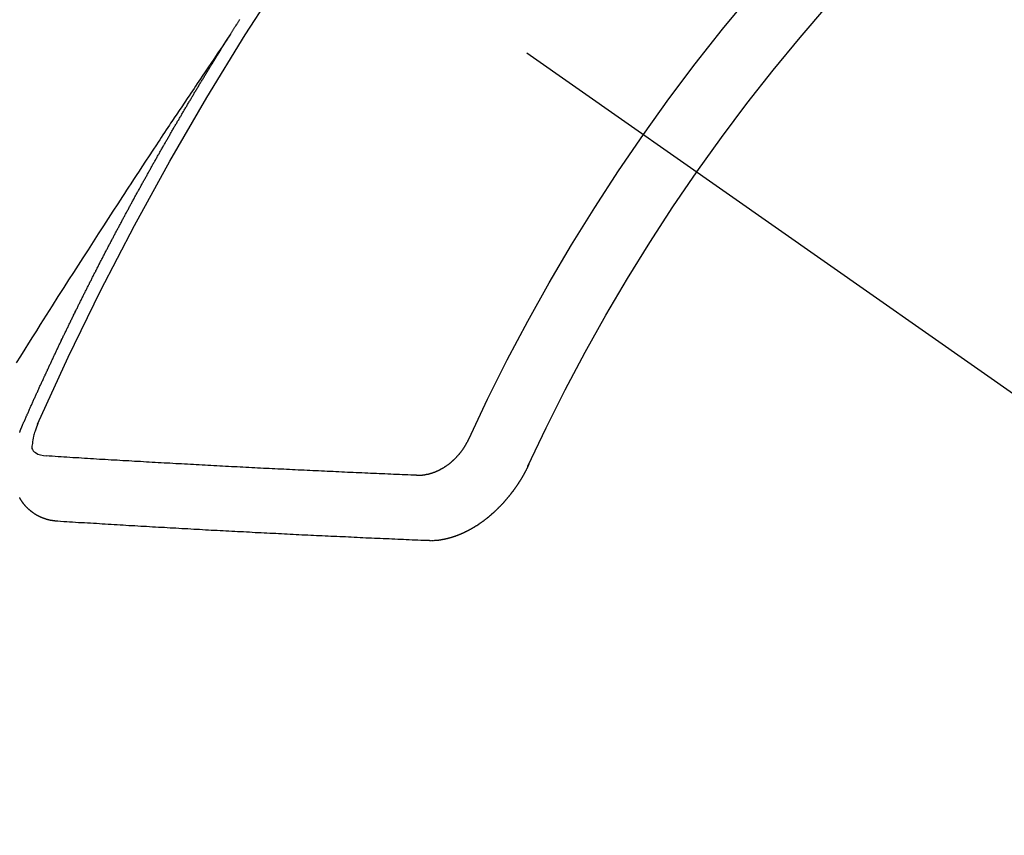
# Model space of a CAD drawing. Extents: x 0 to 26473, y -25 to 8845.
# Drawn here: x 16112 to 16123, y 6901 to 6910 of the extents above; entities that cross this region are included whole.
import ezdxf

# ---------------------------------------------------------------- set-up
doc = ezdxf.new("R2010")
doc.units = 0
doc.header["$LTSCALE"] = 50
doc.header["$MEASUREMENT"] = 0
doc.linetypes.add('CENTER2', pattern=[1.125, 0.75, -0.125, 0.125, -0.125])
doc.linetypes.add('HIDDEN', pattern=[0.375, 0.25, -0.125])
doc.layers.add('150-機器', color=8, linetype='CONTINUOUS')

# ---------------------------------------------------------------- blocks, each defined once
blk = doc.blocks.new('F402_H')
at = {"layer": '150-機器', "color": 13, "linetype": 'CENTER2'}
blk.add_line((0, 0), (-244.018, -170.863), dxfattribs=at)
at = {"layer": '150-機器', "color": 13, "linetype": 'HIDDEN'}
for points in [[(-217.087, -153.962), (-217.091, -153.956), (-217.095, -153.95), (-217.097, -153.945), (-217.101, -153.939), (-217.105, -153.933), (-217.109, -153.927), (-217.112, -153.922), (-217.116, -153.916), (-217.119, -153.91), (-217.123, -153.905), (-217.127, -153.9), (-217.13, -153.893), (-217.133, -153.888), (-217.137, -153.883), (-217.14, -153.876), (-217.144, -153.871), (-217.148, -153.866), (-217.151, -153.859), (-217.155, -153.854), (-217.159, -153.849), (-217.162, -153.842), (-217.166, -153.837), (-217.169, -153.832), (-217.172, -153.826), (-217.176, -153.82), (-217.18, -153.815), (-217.183, -153.809), (-217.187, -153.803)], [(-217.091, -153.956), (-217.048, -154.02), (-217.004, -154.085), (-216.961, -154.149), (-216.918, -154.213), (-216.888, -154.257), (-216.859, -154.301), (-216.829, -154.345), (-216.8, -154.389), (-216.783, -154.414), (-216.766, -154.439), (-216.749, -154.465), (-216.732, -154.49), (-216.715, -154.515), (-216.698, -154.54), (-216.681, -154.565), (-216.664, -154.59), (-216.651, -154.609), (-216.639, -154.628), (-216.626, -154.646), (-216.614, -154.665), (-216.588, -154.703), (-216.563, -154.741), (-216.538, -154.779), (-216.512, -154.817), (-216.5, -154.836), (-216.487, -154.855), (-216.474, -154.874), (-216.462, -154.893), (-216.445, -154.918), (-216.428, -154.943), (-216.412, -154.968), (-216.395, -154.993), (-216.378, -155.019), (-216.362, -155.044), (-216.345, -155.07), (-216.328, -155.095), (-216.291, -155.152), (-216.253, -155.209), (-216.216, -155.265), (-216.178, -155.322), (-216.149, -155.366), (-216.12, -155.411), (-216.091, -155.455), (-216.062, -155.499), (-216.041, -155.532), (-216.02, -155.564), (-215.998, -155.597), (-215.977, -155.629), (-215.928, -155.704), (-215.879, -155.779), (-215.83, -155.854), (-215.782, -155.93), (-215.728, -156.012), (-215.675, -156.095), (-215.622, -156.178), (-215.569, -156.26), (-215.52, -156.337), (-215.471, -156.413), (-215.422, -156.489), (-215.373, -156.565), (-215.312, -156.661), (-215.251, -156.756), (-215.19, -156.852), (-215.13, -156.948), (-215.09, -157.012), (-215.049, -157.075), (-215.009, -157.139), (-214.969, -157.203), (-214.925, -157.273), (-214.881, -157.344)], [(-214.943, -157.995), (-214.948, -157.985), (-214.951, -157.977), (-214.955, -157.968), (-214.958, -157.96), (-214.962, -157.952), (-214.967, -157.943), (-214.97, -157.934), (-214.974, -157.926), (-214.977, -157.917), (-214.981, -157.909), (-214.985, -157.9), (-214.989, -157.891), (-214.993, -157.883), (-214.996, -157.874), (-215, -157.866), (-215.004, -157.857), (-215.008, -157.849), (-215.011, -157.84), (-215.015, -157.832), (-215.019, -157.822), (-215.023, -157.814), (-215.027, -157.806), (-215.03, -157.797), (-215.034, -157.789), (-215.039, -157.78), (-215.042, -157.772), (-215.046, -157.763), (-215.049, -157.755), (-215.053, -157.745), (-215.058, -157.737), (-215.061, -157.729), (-215.065, -157.72), (-215.068, -157.712), (-215.073, -157.703), (-215.077, -157.695), (-215.08, -157.686), (-215.084, -157.678), (-215.089, -157.669), (-215.092, -157.66), (-215.096, -157.652), (-215.1, -157.644), (-215.104, -157.635), (-215.108, -157.626), (-215.111, -157.618), (-215.116, -157.61), (-215.12, -157.601), (-215.123, -157.592), (-215.127, -157.584), (-215.132, -157.575), (-215.135, -157.566), (-215.139, -157.558), (-215.143, -157.55), (-215.147, -157.541), (-215.15, -157.532), (-215.155, -157.524), (-215.158, -157.516), (-215.162, -157.506), (-215.167, -157.498), (-215.17, -157.49), (-215.174, -157.481), (-215.179, -157.473), (-215.182, -157.464), (-215.186, -157.456), (-215.191, -157.447), (-215.194, -157.438), (-215.198, -157.43), (-215.203, -157.421), (-215.206, -157.413), (-215.21, -157.404), (-215.214, -157.396), (-215.218, -157.387), (-215.222, -157.378), (-215.226, -157.371), (-215.23, -157.361), (-215.234, -157.353), (-215.238, -157.345), (-215.242, -157.335), (-215.246, -157.328), (-215.25, -157.319), (-215.253, -157.311), (-215.258, -157.302), (-215.262, -157.293), (-215.266, -157.285), (-215.27, -157.276), (-215.274, -157.268), (-215.278, -157.26), (-215.282, -157.25), (-215.286, -157.242), (-215.29, -157.234), (-215.294, -157.225), (-215.298, -157.217), (-215.302, -157.208), (-215.307, -157.199), (-215.31, -157.191), (-215.315, -157.183), (-215.319, -157.174), (-215.322, -157.165), (-215.326, -157.157), (-215.331, -157.148), (-215.335, -157.14), (-215.338, -157.132), (-215.343, -157.123), (-215.347, -157.114), (-215.35, -157.106), (-215.355, -157.097), (-215.359, -157.089), (-215.363, -157.081), (-215.367, -157.071), (-215.371, -157.063), (-215.375, -157.055), (-215.38, -157.046), (-215.383, -157.038), (-215.388, -157.029), (-215.392, -157.02), (-215.396, -157.013), (-215.4, -157.003), (-215.405, -156.995), (-215.408, -156.987), (-215.413, -156.978), (-215.417, -156.97), (-215.421, -156.962), (-215.425, -156.952), (-215.429, -156.944), (-215.433, -156.935), (-215.438, -156.927), (-215.441, -156.919), (-215.446, -156.91), (-215.45, -156.901), (-215.454, -156.893), (-215.458, -156.884), (-215.462, -156.876), (-215.466, -156.867), (-215.471, -156.859), (-215.474, -156.851), (-215.479, -156.842), (-215.483, -156.833), (-215.488, -156.825), (-215.491, -156.816), (-215.495, -156.808), (-215.5, -156.799), (-215.504, -156.791), (-215.509, -156.782), (-215.512, -156.774), (-215.517, -156.766), (-215.521, -156.756), (-215.525, -156.748), (-215.529, -156.739), (-215.533, -156.731), (-215.538, -156.723), (-215.542, -156.714), (-215.546, -156.706), (-215.55, -156.697), (-215.555, -156.689), (-215.559, -156.681), (-215.563, -156.672), (-215.567, -156.664), (-215.571, -156.654), (-215.576, -156.646), (-215.58, -156.638), (-215.584, -156.629), (-215.589, -156.621), (-215.593, -156.612), (-215.597, -156.604), (-215.602, -156.595), (-215.605, -156.587), (-215.61, -156.579), (-215.614, -156.57), (-215.618, -156.562), (-215.623, -156.553), (-215.627, -156.544), (-215.631, -156.536), (-215.636, -156.528), (-215.639, -156.519), (-215.644, -156.51), (-215.649, -156.503), (-215.653, -156.493), (-215.657, -156.485), (-215.662, -156.477), (-215.665, -156.468), (-215.67, -156.459), (-215.675, -156.451), (-215.678, -156.443), (-215.683, -156.434), (-215.687, -156.426), (-215.691, -156.417), (-215.696, -156.409), (-215.701, -156.4), (-215.704, -156.392), (-215.709, -156.383), (-215.713, -156.375), (-215.718, -156.366), (-215.722, -156.358), (-215.726, -156.35), (-215.73, -156.341), (-215.735, -156.333), (-215.74, -156.324), (-215.744, -156.316), (-215.748, -156.307), (-215.752, -156.299), (-215.757, -156.29), (-215.761, -156.282), (-215.766, -156.273), (-215.77, -156.265), (-215.775, -156.256), (-215.778, -156.248), (-215.783, -156.239), (-215.788, -156.231), (-215.792, -156.223), (-215.796, -156.214), (-215.8, -156.206), (-215.805, -156.197), (-215.81, -156.189), (-215.814, -156.18), (-215.818, -156.172), (-215.823, -156.163), (-215.827, -156.155), (-215.831, -156.146), (-215.836, -156.138), (-215.841, -156.129), (-215.845, -156.121), (-215.849, -156.112), (-215.853, -156.104), (-215.858, -156.095), (-215.863, -156.087), (-215.867, -156.079), (-215.871, -156.07), (-215.876, -156.061), (-215.88, -156.054), (-215.885, -156.045), (-215.889, -156.037), (-215.893, -156.028), (-215.898, -156.02), (-215.903, -156.011), (-215.907, -156.003), (-215.912, -155.994), (-215.915, -155.986), (-215.92, -155.977), (-215.925, -155.969), (-215.93, -155.96), (-215.934, -155.952), (-215.939, -155.944), (-215.942, -155.935), (-215.947, -155.926), (-215.952, -155.918), (-215.957, -155.91), (-215.961, -155.902), (-215.966, -155.893), (-215.97, -155.884), (-215.974, -155.876), (-215.979, -155.867), (-215.983, -155.859), (-215.988, -155.85), (-215.993, -155.842), (-215.998, -155.834), (-216.002, -155.826), (-216.006, -155.817), (-216.01, -155.809), (-216.015, -155.8), (-216.02, -155.792), (-216.024, -155.783), (-216.029, -155.775), (-216.034, -155.767), (-216.038, -155.759), (-216.043, -155.75), (-216.047, -155.741), (-216.051, -155.733), (-216.056, -155.724), (-216.061, -155.716), (-216.065, -155.707), (-216.07, -155.699), (-216.075, -155.691), (-216.079, -155.683), (-216.084, -155.674), (-216.088, -155.666), (-216.093, -155.657), (-216.098, -155.648), (-216.102, -155.64), (-216.106, -155.631), (-216.111, -155.623), (-216.116, -155.615), (-216.12, -155.607), (-216.125, -155.598), (-216.129, -155.59), (-216.134, -155.581), (-216.139, -155.572), (-216.143, -155.565), (-216.148, -155.556), (-216.153, -155.548), (-216.158, -155.539), (-216.162, -155.531), (-216.167, -155.522), (-216.171, -155.515), (-216.176, -155.506), (-216.181, -155.497), (-216.185, -155.489), (-216.19, -155.48), (-216.194, -155.472), (-216.199, -155.464), (-216.204, -155.456), (-216.209, -155.447), (-216.214, -155.438), (-216.218, -155.43), (-216.223, -155.422), (-216.227, -155.414), (-216.232, -155.405), (-216.236, -155.397), (-216.241, -155.388), (-216.246, -155.38), (-216.25, -155.372), (-216.255, -155.363), (-216.26, -155.355), (-216.265, -155.346), (-216.269, -155.338), (-216.274, -155.33), (-216.279, -155.321), (-216.283, -155.313), (-216.288, -155.304), (-216.292, -155.296), (-216.297, -155.287), (-216.302, -155.279), (-216.306, -155.271), (-216.312, -155.263), (-216.317, -155.255), (-216.321, -155.246), (-216.326, -155.237), (-216.331, -155.229), (-216.336, -155.221), (-216.34, -155.213), (-216.345, -155.204), (-216.35, -155.195), (-216.354, -155.187), (-216.359, -155.179), (-216.363, -155.171), (-216.369, -155.162), (-216.374, -155.154), (-216.378, -155.146), (-216.383, -155.137), (-216.387, -155.129), (-216.392, -155.12), (-216.397, -155.112), (-216.402, -155.104), (-216.406, -155.095), (-216.412, -155.088), (-216.417, -155.079), (-216.421, -155.07), (-216.426, -155.062), (-216.431, -155.053), (-216.435, -155.046), (-216.44, -155.037), (-216.446, -155.029), (-216.45, -155.021), (-216.455, -155.012), (-216.46, -155.003), (-216.464, -154.995), (-216.469, -154.987), (-216.473, -154.979), (-216.479, -154.97), (-216.484, -154.962), (-216.488, -154.954), (-216.493, -154.945), (-216.498, -154.937), (-216.502, -154.928), (-216.508, -154.92), (-216.512, -154.912), (-216.517, -154.904), (-216.522, -154.895), (-216.527, -154.887), (-216.532, -154.879), (-216.537, -154.871), (-216.542, -154.862), (-216.546, -154.853), (-216.551, -154.845), (-216.557, -154.837), (-216.561, -154.828), (-216.566, -154.82), (-216.571, -154.812), (-216.576, -154.804), (-216.581, -154.796), (-216.586, -154.787), (-216.59, -154.779), (-216.595, -154.77), (-216.601, -154.762), (-216.605, -154.754), (-216.61, -154.745), (-216.615, -154.737), (-216.62, -154.729), (-216.625, -154.721), (-216.63, -154.712), (-216.634, -154.704), (-216.64, -154.696), (-216.644, -154.688), (-216.649, -154.679), (-216.654, -154.67), (-216.659, -154.663), (-216.664, -154.654), (-216.669, -154.645), (-216.674, -154.638), (-216.679, -154.629), (-216.684, -154.621), (-216.688, -154.613), (-216.694, -154.605), (-216.699, -154.596), (-216.703, -154.588), (-216.709, -154.58), (-216.714, -154.571), (-216.718, -154.563), (-216.723, -154.554), (-216.728, -154.547), (-216.733, -154.538), (-216.738, -154.529), (-216.743, -154.522), (-216.748, -154.513), (-216.753, -154.505), (-216.758, -154.497), (-216.763, -154.489), (-216.768, -154.48), (-216.773, -154.472), (-216.778, -154.464), (-216.783, -154.455), (-216.788, -154.448), (-216.793, -154.439), (-216.798, -154.43), (-216.803, -154.423), (-216.808, -154.414), (-216.813, -154.405), (-216.818, -154.398), (-216.823, -154.389), (-216.828, -154.381), (-216.833, -154.373), (-216.838, -154.364), (-216.843, -154.356), (-216.848, -154.348), (-216.853, -154.34), (-216.858, -154.331), (-216.863, -154.323), (-216.868, -154.315), (-216.873, -154.307), (-216.878, -154.299), (-216.883, -154.29), (-216.888, -154.282), (-216.893, -154.274), (-216.898, -154.266), (-216.904, -154.257), (-216.908, -154.25), (-216.913, -154.241), (-216.919, -154.233), (-216.923, -154.225), (-216.929, -154.216), (-216.934, -154.208), (-216.94, -154.2), (-216.944, -154.192), (-216.949, -154.183), (-216.955, -154.175), (-216.959, -154.167), (-216.965, -154.159), (-216.97, -154.15), (-216.975, -154.143), (-216.98, -154.134), (-216.985, -154.126), (-216.99, -154.118), (-216.995, -154.11), (-217, -154.101), (-217.005, -154.093), (-217.01, -154.085), (-217.015, -154.076), (-217.02, -154.069), (-217.025, -154.06), (-217.031, -154.052), (-217.036, -154.043), (-217.041, -154.036), (-217.046, -154.027), (-217.052, -154.019), (-217.056, -154.011), (-217.062, -154.003), (-217.067, -153.994), (-217.072, -153.987), (-217.077, -153.978), (-217.082, -153.97), (-217.087, -153.962)], [(-215.31, -158.977), (-215.308, -158.977), (-215.306, -158.976), (-215.303, -158.976), (-215.301, -158.976), (-215.298, -158.976), (-215.295, -158.975), (-215.293, -158.975), (-215.291, -158.975), (-215.288, -158.975), (-215.286, -158.975), (-215.284, -158.974), (-215.281, -158.974), (-215.279, -158.973), (-215.276, -158.973), (-215.274, -158.973), (-215.271, -158.973), (-215.269, -158.973), (-215.266, -158.972), (-215.264, -158.971), (-215.262, -158.971), (-215.26, -158.971), (-215.257, -158.971), (-215.255, -158.97), (-215.252, -158.969), (-215.249, -158.97), (-215.247, -158.969), (-215.245, -158.969), (-215.243, -158.969), (-215.24, -158.968), (-215.237, -158.968), (-215.235, -158.967), (-215.233, -158.967), (-215.231, -158.966), (-215.229, -158.965), (-215.226, -158.965), (-215.224, -158.964), (-215.222, -158.964), (-215.22, -158.964), (-215.217, -158.963), (-215.214, -158.962), (-215.213, -158.961), (-215.211, -158.961), (-215.208, -158.961), (-215.205, -158.96), (-215.203, -158.959), (-215.201, -158.958), (-215.199, -158.958), (-215.197, -158.958), (-215.194, -158.957), (-215.192, -158.955), (-215.19, -158.955), (-215.188, -158.955), (-215.185, -158.954), (-215.183, -158.953), (-215.181, -158.952), (-215.179, -158.952), (-215.176, -158.95), (-215.174, -158.95), (-215.173, -158.949), (-215.17, -158.949), (-215.167, -158.948), (-215.166, -158.947), (-215.164, -158.946), (-215.162, -158.945), (-215.159, -158.944), (-215.157, -158.944), (-215.155, -158.943), (-215.153, -158.942), (-215.15, -158.941), (-215.148, -158.94), (-215.147, -158.939), (-215.144, -158.939), (-215.142, -158.937), (-215.14, -158.937), (-215.138, -158.936), (-215.136, -158.935), (-215.133, -158.934), (-215.132, -158.933), (-215.13, -158.932), (-215.128, -158.931), (-215.125, -158.93), (-215.123, -158.929), (-215.122, -158.928), (-215.119, -158.928), (-215.117, -158.926), (-215.115, -158.925), (-215.113, -158.924), (-215.111, -158.923), (-215.109, -158.921), (-215.107, -158.921), (-215.105, -158.92), (-215.104, -158.919), (-215.101, -158.917), (-215.099, -158.917), (-215.097, -158.916), (-215.096, -158.915), (-215.093, -158.913), (-215.091, -158.912), (-215.089, -158.911), (-215.088, -158.91), (-215.085, -158.908), (-215.084, -158.907), (-215.082, -158.906), (-215.08, -158.906), (-215.077, -158.904), (-215.076, -158.903), (-215.074, -158.902), (-215.072, -158.901), (-215.07, -158.899), (-215.068, -158.898), (-215.067, -158.897), (-215.064, -158.895), (-215.063, -158.894), (-215.061, -158.893), (-215.059, -158.892), (-215.057, -158.89), (-215.055, -158.889), (-215.054, -158.888), (-215.052, -158.886), (-215.05, -158.885), (-215.048, -158.884), (-215.046, -158.882), (-215.045, -158.881), (-215.042, -158.88), (-215.041, -158.878), (-215.039, -158.877), (-215.037, -158.876), (-215.035, -158.874), (-215.034, -158.872), (-215.032, -158.871), (-215.031, -158.87), (-215.028, -158.868), (-215.026, -158.867), (-215.025, -158.865), (-215.024, -158.864), (-215.021, -158.862), (-215.02, -158.861), (-215.018, -158.86), (-215.017, -158.858), (-215.015, -158.856), (-215.013, -158.855), (-215.011, -158.854), (-215.01, -158.852), (-215.008, -158.851), (-215.006, -158.849), (-215.005, -158.847), (-215.003, -158.846), (-215.001, -158.845), (-215, -158.843), (-214.998, -158.841), (-214.997, -158.84), (-214.995, -158.838), (-214.993, -158.837), (-214.992, -158.835), (-214.99, -158.834), (-214.989, -158.832), (-214.987, -158.83), (-214.986, -158.828), (-214.984, -158.827), (-214.983, -158.826), (-214.981, -158.823), (-214.979, -158.822), (-214.978, -158.82), (-214.976, -158.819), (-214.975, -158.817), (-214.973, -158.814), (-214.972, -158.813), (-214.971, -158.811), (-214.969, -158.81), (-214.967, -158.808), (-214.966, -158.806), (-214.965, -158.804), (-214.963, -158.802), (-214.962, -158.801), (-214.96, -158.799), (-214.959, -158.797), (-214.957, -158.796), (-214.956, -158.794), (-214.955, -158.792), (-214.953, -158.79), (-214.952, -158.788), (-214.951, -158.786), (-214.949, -158.784), (-214.948, -158.783), (-214.947, -158.781), (-214.945, -158.779), (-214.944, -158.777), (-214.942, -158.775), (-214.941, -158.773), (-214.94, -158.772), (-214.938, -158.769), (-214.937, -158.767), (-214.936, -158.765), (-214.934, -158.764), (-214.933, -158.762), (-214.932, -158.76), (-214.93, -158.757), (-214.929, -158.755), (-214.928, -158.754), (-214.927, -158.752), (-214.926, -158.75), (-214.925, -158.748), (-214.924, -158.746), (-214.922, -158.743), (-214.921, -158.741), (-214.92, -158.739), (-214.919, -158.737), (-214.918, -158.735), (-214.917, -158.733)], [(-214.917, -158.06), (-214.918, -158.057), (-214.919, -158.054), (-214.921, -158.052), (-214.921, -158.049), (-214.922, -158.046), (-214.924, -158.042), (-214.926, -158.039), (-214.926, -158.036), (-214.927, -158.033), (-214.928, -158.03), (-214.93, -158.028), (-214.931, -158.024), (-214.932, -158.021), (-214.933, -158.018), (-214.935, -158.015), (-214.936, -158.012), (-214.937, -158.009), (-214.938, -158.006), (-214.94, -158.003), (-214.941, -158), (-214.942, -157.997), (-214.943, -157.995)], [(-215.106, -157.969), (-215.098, -157.988), (-215.091, -158.008), (-215.083, -158.028), (-215.076, -158.049), (-215.072, -158.061), (-215.068, -158.074), (-215.064, -158.087), (-215.061, -158.1), (-215.057, -158.119), (-215.054, -158.137), (-215.051, -158.157), (-215.048, -158.176), (-215.045, -158.189), (-215.043, -158.201), (-215.043, -158.213), (-215.044, -158.225), (-215.049, -158.238), (-215.058, -158.249), (-215.068, -158.26), (-215.08, -158.269), (-215.106, -158.283), (-215.133, -158.293), (-215.162, -158.299), (-215.191, -158.303)], [(-219.547, -158.129), (-219.544, -158.132), (-219.543, -158.136), (-219.542, -158.139), (-219.54, -158.142), (-219.538, -158.146), (-219.536, -158.149), (-219.535, -158.152), (-219.534, -158.156), (-219.531, -158.16), (-219.53, -158.162), (-219.528, -158.166), (-219.526, -158.169), (-219.524, -158.173), (-219.522, -158.176), (-219.521, -158.179), (-219.519, -158.183), (-219.517, -158.186), (-219.515, -158.19), (-219.513, -158.193), (-219.511, -158.195), (-219.509, -158.199), (-219.507, -158.202), (-219.505, -158.206), (-219.503, -158.209), (-219.501, -158.212), (-219.498, -158.216), (-219.497, -158.218), (-219.495, -158.222), (-219.493, -158.225), (-219.49, -158.228), (-219.488, -158.232), (-219.486, -158.235), (-219.484, -158.238), (-219.482, -158.241), (-219.48, -158.244), (-219.477, -158.247), (-219.475, -158.25), (-219.473, -158.254), (-219.47, -158.256), (-219.467, -158.26), (-219.465, -158.263), (-219.463, -158.265), (-219.461, -158.269), (-219.459, -158.272), (-219.456, -158.275), (-219.453, -158.278), (-219.451, -158.281), (-219.448, -158.284), (-219.446, -158.286), (-219.444, -158.29), (-219.441, -158.292), (-219.439, -158.296), (-219.436, -158.299), (-219.433, -158.302), (-219.431, -158.305), (-219.428, -158.307), (-219.426, -158.31), (-219.423, -158.313), (-219.421, -158.316), (-219.418, -158.319), (-219.415, -158.322), (-219.413, -158.324), (-219.41, -158.326), (-219.407, -158.33), (-219.404, -158.332), (-219.401, -158.335), (-219.399, -158.338), (-219.396, -158.34), (-219.393, -158.343), (-219.39, -158.346), (-219.388, -158.348), (-219.385, -158.351), (-219.382, -158.353), (-219.379, -158.356), (-219.377, -158.358), (-219.373, -158.361), (-219.371, -158.364), (-219.368, -158.367), (-219.366, -158.369), (-219.362, -158.371), (-219.359, -158.374), (-219.357, -158.376), (-219.354, -158.379), (-219.351, -158.381), (-219.348, -158.383), (-219.345, -158.386), (-219.342, -158.387), (-219.338, -158.39), (-219.335, -158.393), (-219.333, -158.394), (-219.33, -158.397), (-219.327, -158.399), (-219.323, -158.401), (-219.32, -158.404), (-219.318, -158.406), (-219.314, -158.408), (-219.311, -158.41), (-219.308, -158.412), (-219.305, -158.414), (-219.302, -158.416), (-219.299, -158.418), (-219.295, -158.42), (-219.293, -158.422), (-219.289, -158.424), (-219.286, -158.426), (-219.283, -158.428), (-219.28, -158.43), (-219.276, -158.432), (-219.274, -158.433), (-219.27, -158.436), (-219.267, -158.437), (-219.263, -158.44), (-219.26, -158.441), (-219.258, -158.443), (-219.254, -158.444), (-219.25, -158.446), (-219.248, -158.448), (-219.244, -158.449), (-219.241, -158.451), (-219.237, -158.453), (-219.235, -158.455), (-219.231, -158.456), (-219.228, -158.457), (-219.225, -158.459), (-219.221, -158.46), (-219.218, -158.461), (-219.215, -158.463), (-219.211, -158.465), (-219.208, -158.467), (-219.205, -158.468), (-219.201, -158.469), (-219.198, -158.47), (-219.195, -158.472), (-219.191, -158.473), (-219.189, -158.474), (-219.185, -158.475), (-219.182, -158.476), (-219.178, -158.477), (-219.175, -158.479), (-219.172, -158.48), (-219.168, -158.481), (-219.166, -158.482), (-219.162, -158.483), (-219.159, -158.484), (-219.155, -158.485), (-219.152, -158.486), (-219.149, -158.487), (-219.145, -158.488), (-219.143, -158.489), (-219.139, -158.49), (-219.136, -158.49), (-219.132, -158.491), (-219.129, -158.493), (-219.126, -158.493), (-219.122, -158.494), (-219.119, -158.494), (-219.116, -158.496), (-219.113, -158.496), (-219.109, -158.496), (-219.106, -158.497), (-219.103, -158.498), (-219.1, -158.498), (-219.096, -158.499), (-219.094, -158.5), (-219.09, -158.5), (-219.087, -158.5), (-219.084, -158.501), (-219.08, -158.501), (-219.077, -158.502), (-219.074, -158.502), (-219.071, -158.502), (-219.068, -158.503), (-219.065, -158.503), (-219.062, -158.503), (-219.058, -158.503), (-219.056, -158.503), (-219.052, -158.503), (-219.049, -158.504), (-219.046, -158.504), (-219.043, -158.503), (-219.041, -158.504), (-219.037, -158.504), (-219.034, -158.504), (-219.031, -158.503), (-219.028, -158.504), (-219.025, -158.504), (-219.023, -158.504), (-219.019, -158.503), (-219.016, -158.503), (-219.013, -158.503), (-219.01, -158.502)], [(-219.01, -158.502), (-218.981, -158.501), (-218.951, -158.5), (-218.921, -158.499), (-218.891, -158.498), (-218.862, -158.497), (-218.832, -158.496), (-218.803, -158.494), (-218.773, -158.493), (-218.743, -158.492), (-218.714, -158.491), (-218.684, -158.489), (-218.654, -158.488), (-218.624, -158.486), (-218.595, -158.485), (-218.565, -158.484), (-218.536, -158.483), (-218.506, -158.481), (-218.476, -158.48), (-218.446, -158.478), (-218.416, -158.477), (-218.387, -158.476), (-218.357, -158.475), (-218.327, -158.473), (-218.297, -158.472), (-218.268, -158.47), (-218.238, -158.469), (-218.208, -158.467), (-218.178, -158.466), (-218.149, -158.465), (-218.118, -158.463), (-218.089, -158.462), (-218.059, -158.461), (-218.03, -158.459), (-217.999, -158.458), (-217.97, -158.456), (-217.94, -158.455), (-217.91, -158.453), (-217.88, -158.452), (-217.85, -158.45), (-217.819, -158.45), (-217.79, -158.449), (-217.759, -158.447), (-217.73, -158.446), (-217.7, -158.444), (-217.67, -158.443), (-217.64, -158.441), (-217.61, -158.44), (-217.58, -158.438), (-217.55, -158.437), (-217.52, -158.435), (-217.49, -158.434), (-217.46, -158.432), (-217.43, -158.431), (-217.4, -158.429), (-217.37, -158.428), (-217.341, -158.426), (-217.31, -158.425), (-217.281, -158.423), (-217.25, -158.421), (-217.22, -158.42), (-217.19, -158.418), (-217.16, -158.417), (-217.13, -158.415), (-217.1, -158.414), (-217.069, -158.412), (-217.04, -158.411), (-217.009, -158.409), (-216.98, -158.408), (-216.949, -158.406), (-216.919, -158.404), (-216.889, -158.403), (-216.859, -158.401), (-216.829, -158.399), (-216.799, -158.398), (-216.769, -158.396), (-216.738, -158.394), (-216.708, -158.392), (-216.678, -158.391), (-216.648, -158.389), (-216.618, -158.388), (-216.587, -158.386), (-216.558, -158.385), (-216.527, -158.383), (-216.497, -158.381), (-216.466, -158.379), (-216.436, -158.377), (-216.406, -158.376), (-216.376, -158.374), (-216.346, -158.373), (-216.315, -158.371), (-216.285, -158.369), (-216.254, -158.367), (-216.225, -158.366), (-216.194, -158.364), (-216.164, -158.362), (-216.134, -158.361), (-216.103, -158.359), (-216.073, -158.357), (-216.043, -158.355), (-216.012, -158.353), (-215.982, -158.352), (-215.951, -158.35), (-215.921, -158.348), (-215.891, -158.347), (-215.861, -158.345), (-215.831, -158.343), (-215.8, -158.341), (-215.77, -158.339), (-215.739, -158.338), (-215.709, -158.336), (-215.679, -158.334), (-215.648, -158.332), (-215.617, -158.33), (-215.587, -158.328), (-215.556, -158.326), (-215.526, -158.324), (-215.495, -158.323), (-215.465, -158.321), (-215.435, -158.319), (-215.404, -158.317), (-215.374, -158.315), (-215.344, -158.313), (-215.314, -158.311), (-215.282, -158.309), (-215.252, -158.307), (-215.222, -158.305), (-215.191, -158.303)], [(-220.167, -158.391), (-220.166, -158.394), (-220.164, -158.398), (-220.162, -158.401), (-220.161, -158.404), (-220.159, -158.407), (-220.158, -158.411), (-220.156, -158.413), (-220.155, -158.416), (-220.153, -158.42), (-220.152, -158.423), (-220.151, -158.426), (-220.149, -158.429), (-220.147, -158.433), (-220.146, -158.435), (-220.144, -158.439), (-220.142, -158.441), (-220.141, -158.445), (-220.139, -158.448), (-220.138, -158.452), (-220.136, -158.454), (-220.135, -158.458), (-220.133, -158.46), (-220.131, -158.464), (-220.13, -158.467), (-220.128, -158.47), (-220.127, -158.473), (-220.124, -158.476), (-220.123, -158.479), (-220.121, -158.482), (-220.12, -158.485), (-220.118, -158.489), (-220.116, -158.491), (-220.115, -158.495), (-220.113, -158.497), (-220.111, -158.501), (-220.11, -158.504), (-220.107, -158.507), (-220.105, -158.51), (-220.104, -158.513), (-220.102, -158.517), (-220.1, -158.519), (-220.099, -158.523), (-220.097, -158.525), (-220.095, -158.529), (-220.093, -158.531), (-220.092, -158.535), (-220.089, -158.538), (-220.088, -158.541), (-220.085, -158.544), (-220.084, -158.546), (-220.082, -158.55), (-220.08, -158.553), (-220.078, -158.556), (-220.076, -158.559), (-220.074, -158.562), (-220.073, -158.565), (-220.071, -158.568), (-220.069, -158.571), (-220.066, -158.574), (-220.065, -158.577), (-220.062, -158.58), (-220.061, -158.583), (-220.059, -158.586), (-220.057, -158.59), (-220.055, -158.592), (-220.053, -158.595), (-220.051, -158.598), (-220.049, -158.601), (-220.047, -158.604), (-220.045, -158.607), (-220.043, -158.61), (-220.041, -158.613), (-220.039, -158.616), (-220.037, -158.618), (-220.035, -158.622), (-220.032, -158.625), (-220.031, -158.627), (-220.028, -158.631), (-220.026, -158.634), (-220.024, -158.636), (-220.022, -158.64), (-220.02, -158.642), (-220.018, -158.645), (-220.016, -158.649), (-220.014, -158.651), (-220.012, -158.654), (-220.01, -158.657), (-220.008, -158.66), (-220.005, -158.663), (-220.004, -158.666), (-220.001, -158.668), (-219.999, -158.671), (-219.997, -158.674), (-219.994, -158.677), (-219.993, -158.68), (-219.99, -158.683), (-219.989, -158.686), (-219.986, -158.689), (-219.983, -158.691), (-219.981, -158.694), (-219.979, -158.697), (-219.977, -158.7), (-219.975, -158.703), (-219.972, -158.706), (-219.97, -158.708), (-219.968, -158.711), (-219.966, -158.714), (-219.963, -158.716), (-219.961, -158.72), (-219.959, -158.722), (-219.957, -158.725), (-219.954, -158.727), (-219.952, -158.731), (-219.95, -158.733), (-219.948, -158.736), (-219.945, -158.739), (-219.943, -158.741), (-219.941, -158.745), (-219.938, -158.747), (-219.936, -158.75), (-219.934, -158.753), (-219.931, -158.755), (-219.929, -158.758), (-219.927, -158.76), (-219.924, -158.763), (-219.923, -158.766), (-219.919, -158.769), (-219.917, -158.772), (-219.915, -158.774), (-219.912, -158.777), (-219.911, -158.779), (-219.908, -158.782), (-219.906, -158.785), (-219.903, -158.787), (-219.901, -158.79), (-219.898, -158.792), (-219.896, -158.796), (-219.893, -158.798), (-219.891, -158.801), (-219.888, -158.803), (-219.886, -158.806), (-219.883, -158.808), (-219.881, -158.811), (-219.879, -158.813), (-219.876, -158.816), (-219.874, -158.818), (-219.871, -158.821), (-219.869, -158.823), (-219.867, -158.827), (-219.864, -158.828), (-219.861, -158.831), (-219.859, -158.834), (-219.856, -158.836), (-219.854, -158.839), (-219.851, -158.841), (-219.849, -158.843), (-219.847, -158.847), (-219.844, -158.849), (-219.842, -158.852), (-219.839, -158.854), (-219.836, -158.856), (-219.834, -158.859), (-219.831, -158.861), (-219.829, -158.863), (-219.826, -158.866), (-219.824, -158.869), (-219.821, -158.871), (-219.818, -158.873), (-219.816, -158.876), (-219.813, -158.878), (-219.81, -158.881), (-219.808, -158.883), (-219.806, -158.885), (-219.803, -158.888), (-219.8, -158.89), (-219.797, -158.893), (-219.796, -158.895), (-219.793, -158.898), (-219.79, -158.9), (-219.787, -158.901), (-219.784, -158.904), (-219.782, -158.906), (-219.78, -158.909), (-219.777, -158.911), (-219.774, -158.913), (-219.771, -158.916), (-219.769, -158.918), (-219.766, -158.92), (-219.763, -158.922), (-219.761, -158.925), (-219.758, -158.927), (-219.756, -158.929), (-219.753, -158.931), (-219.75, -158.934), (-219.748, -158.936), (-219.745, -158.938), (-219.742, -158.94), (-219.739, -158.942), (-219.737, -158.944), (-219.734, -158.947), (-219.731, -158.949), (-219.729, -158.95), (-219.726, -158.952), (-219.723, -158.955), (-219.721, -158.957), (-219.718, -158.959), (-219.715, -158.961), (-219.712, -158.963), (-219.71, -158.965), (-219.707, -158.967), (-219.704, -158.97), (-219.702, -158.972), (-219.699, -158.974), (-219.697, -158.975), (-219.694, -158.978), (-219.691, -158.98), (-219.689, -158.982), (-219.685, -158.983), (-219.683, -158.985), (-219.68, -158.988), (-219.677, -158.99), (-219.674, -158.992), (-219.672, -158.993), (-219.669, -158.995), (-219.666, -158.997), (-219.663, -158.999), (-219.66, -159.001), (-219.658, -159.003), (-219.655, -159.005), (-219.652, -159.006), (-219.649, -159.008), (-219.647, -159.01), (-219.644, -159.012), (-219.641, -159.015), (-219.638, -159.016), (-219.635, -159.018), (-219.633, -159.02), (-219.63, -159.022), (-219.627, -159.023), (-219.624, -159.025), (-219.622, -159.027), (-219.619, -159.028), (-219.616, -159.03), (-219.613, -159.032), (-219.611, -159.034), (-219.608, -159.035), (-219.605, -159.037), (-219.603, -159.039), (-219.599, -159.04), (-219.597, -159.042), (-219.594, -159.044), (-219.591, -159.045), (-219.588, -159.047), (-219.586, -159.049), (-219.582, -159.05), (-219.58, -159.052), (-219.576, -159.053), (-219.574, -159.055), (-219.571, -159.057), (-219.568, -159.058), (-219.566, -159.06), (-219.562, -159.061), (-219.56, -159.063), (-219.558, -159.064), (-219.554, -159.066), (-219.552, -159.068), (-219.548, -159.069), (-219.546, -159.071), (-219.543, -159.072), (-219.541, -159.073), (-219.537, -159.074), (-219.535, -159.076), (-219.531, -159.078), (-219.529, -159.08), (-219.525, -159.081), (-219.524, -159.082), (-219.52, -159.083), (-219.518, -159.085), (-219.514, -159.086), (-219.512, -159.087), (-219.509, -159.089), (-219.506, -159.091), (-219.503, -159.092), (-219.501, -159.093), (-219.498, -159.094), (-219.495, -159.096), (-219.492, -159.098), (-219.489, -159.098), (-219.487, -159.1), (-219.483, -159.101), (-219.481, -159.102), (-219.478, -159.104), (-219.475, -159.105), (-219.473, -159.106), (-219.469, -159.107), (-219.467, -159.108), (-219.464, -159.11), (-219.461, -159.111), (-219.459, -159.112), (-219.455, -159.113), (-219.453, -159.114), (-219.45, -159.116), (-219.447, -159.117), (-219.444, -159.117), (-219.441, -159.119), (-219.439, -159.12), (-219.435, -159.121), (-219.433, -159.122), (-219.43, -159.123), (-219.427, -159.124), (-219.425, -159.126), (-219.422, -159.126), (-219.418, -159.128), (-219.416, -159.128), (-219.413, -159.13), (-219.41, -159.13), (-219.407, -159.132), (-219.404, -159.132), (-219.402, -159.133), (-219.399, -159.135), (-219.396, -159.135), (-219.393, -159.136), (-219.391, -159.138), (-219.388, -159.138), (-219.385, -159.139), (-219.382, -159.14), (-219.38, -159.141), (-219.377, -159.142), (-219.374, -159.143), (-219.371, -159.143), (-219.368, -159.144), (-219.366, -159.146), (-219.363, -159.146), (-219.36, -159.147), (-219.357, -159.148), (-219.354, -159.148), (-219.351, -159.149), (-219.349, -159.151), (-219.346, -159.151), (-219.343, -159.152), (-219.34, -159.152), (-219.338, -159.153), (-219.334, -159.154), (-219.332, -159.154), (-219.33, -159.155), (-219.327, -159.156), (-219.324, -159.156), (-219.321, -159.157), (-219.318, -159.158), (-219.315, -159.159), (-219.312, -159.159), (-219.31, -159.16), (-219.307, -159.16), (-219.305, -159.161), (-219.302, -159.162), (-219.299, -159.162), (-219.296, -159.163), (-219.294, -159.163), (-219.291, -159.164), (-219.288, -159.164), (-219.285, -159.165), (-219.283, -159.165), (-219.28, -159.166), (-219.277, -159.166), (-219.274, -159.167), (-219.271, -159.167), (-219.269, -159.168), (-219.266, -159.168), (-219.263, -159.169), (-219.26, -159.169), (-219.258, -159.17), (-219.255, -159.17), (-219.252, -159.171), (-219.25, -159.172), (-219.248, -159.171), (-219.245, -159.172), (-219.241, -159.172), (-219.239, -159.172), (-219.236, -159.173), (-219.233, -159.173), (-219.231, -159.173), (-219.228, -159.173), (-219.225, -159.174), (-219.223, -159.174), (-219.22, -159.174), (-219.218, -159.175), (-219.215, -159.175), (-219.212, -159.175), (-219.21, -159.175), (-219.207, -159.176), (-219.204, -159.176), (-219.202, -159.176), (-219.199, -159.176), (-219.197, -159.176), (-219.194, -159.176), (-219.192, -159.177), (-219.189, -159.176), (-219.186, -159.177), (-219.184, -159.176), (-219.181, -159.177), (-219.179, -159.176), (-219.176, -159.177), (-219.174, -159.177), (-219.171, -159.177), (-219.169, -159.177), (-219.166, -159.177), (-219.163, -159.176), (-219.16, -159.177), (-219.158, -159.176), (-219.155, -159.177), (-219.153, -159.177), (-219.15, -159.177), (-219.148, -159.177), (-219.145, -159.177), (-219.142, -159.176)], [(-219.142, -159.176), (-219.112, -159.175), (-219.083, -159.174), (-219.053, -159.173), (-219.024, -159.171), (-218.994, -159.171), (-218.964, -159.17), (-218.934, -159.168), (-218.904, -159.167), (-218.874, -159.166), (-218.845, -159.164), (-218.815, -159.163), (-218.785, -159.161), (-218.755, -159.16), (-218.726, -159.159), (-218.696, -159.158), (-218.667, -159.156), (-218.636, -159.155), (-218.606, -159.154), (-218.576, -159.153), (-218.546, -159.151), (-218.516, -159.15), (-218.487, -159.149), (-218.457, -159.147), (-218.427, -159.146), (-218.397, -159.144), (-218.367, -159.143), (-218.337, -159.141), (-218.308, -159.14), (-218.277, -159.138), (-218.247, -159.138), (-218.218, -159.137), (-218.187, -159.135), (-218.158, -159.134), (-218.127, -159.132), (-218.098, -159.131), (-218.068, -159.129), (-218.038, -159.128), (-218.008, -159.126), (-217.978, -159.125), (-217.948, -159.123), (-217.918, -159.122), (-217.888, -159.12), (-217.857, -159.119), (-217.828, -159.118), (-217.797, -159.116), (-217.768, -159.115), (-217.737, -159.113), (-217.708, -159.112), (-217.677, -159.11), (-217.648, -159.109), (-217.617, -159.107), (-217.587, -159.105), (-217.557, -159.104), (-217.527, -159.102), (-217.497, -159.101), (-217.467, -159.099), (-217.437, -159.098), (-217.407, -159.097), (-217.376, -159.095), (-217.346, -159.094), (-217.316, -159.092), (-217.286, -159.09), (-217.255, -159.089), (-217.226, -159.087), (-217.195, -159.086), (-217.165, -159.084), (-217.135, -159.083), (-217.105, -159.081), (-217.075, -159.079), (-217.044, -159.077), (-217.015, -159.076), (-216.984, -159.074), (-216.954, -159.072), (-216.923, -159.071), (-216.893, -159.07), (-216.863, -159.068), (-216.833, -159.067), (-216.802, -159.065), (-216.772, -159.063), (-216.741, -159.061), (-216.712, -159.06), (-216.681, -159.058), (-216.651, -159.056), (-216.621, -159.055), (-216.59, -159.053), (-216.56, -159.051), (-216.529, -159.049), (-216.499, -159.047), (-216.469, -159.046), (-216.439, -159.044), (-216.409, -159.042), (-216.378, -159.041), (-216.348, -159.039), (-216.317, -159.038), (-216.286, -159.036), (-216.256, -159.034), (-216.226, -159.032), (-216.195, -159.031), (-216.165, -159.029), (-216.135, -159.027), (-216.104, -159.025), (-216.074, -159.023), (-216.043, -159.022), (-216.013, -159.02), (-215.983, -159.018), (-215.952, -159.016), (-215.922, -159.014), (-215.891, -159.012), (-215.86, -159.01), (-215.83, -159.009), (-215.799, -159.007), (-215.769, -159.005), (-215.739, -159.003), (-215.708, -159.001), (-215.678, -158.999), (-215.647, -158.997), (-215.616, -158.995), (-215.585, -158.994), (-215.555, -158.993), (-215.524, -158.991), (-215.494, -158.989), (-215.463, -158.987), (-215.432, -158.985), (-215.402, -158.983), (-215.372, -158.981), (-215.34, -158.979), (-215.31, -158.977)]]:
    blk.add_lwpolyline(points, dxfattribs=at)
for centre, radius, start, end in [((-243.713, -170.649), 31.291, 23.8896, 46.1105), ((-237.851, -166.545), 20.146, 24.6923, 45.3078), ((-237.851, -166.545), 19.474, 24.6923, 45.3078)]:
    blk.add_arc(centre, radius, start, end, dxfattribs=at)

msp = doc.modelspace()

# ---------------------------------------------------------------- block references
at = {"layer": '150-機器', "xscale": -1}
msp.add_blockref('F402_H', (15897.492, 7063.682), dxfattribs=at)

doc.saveas('drawing.dxf')
